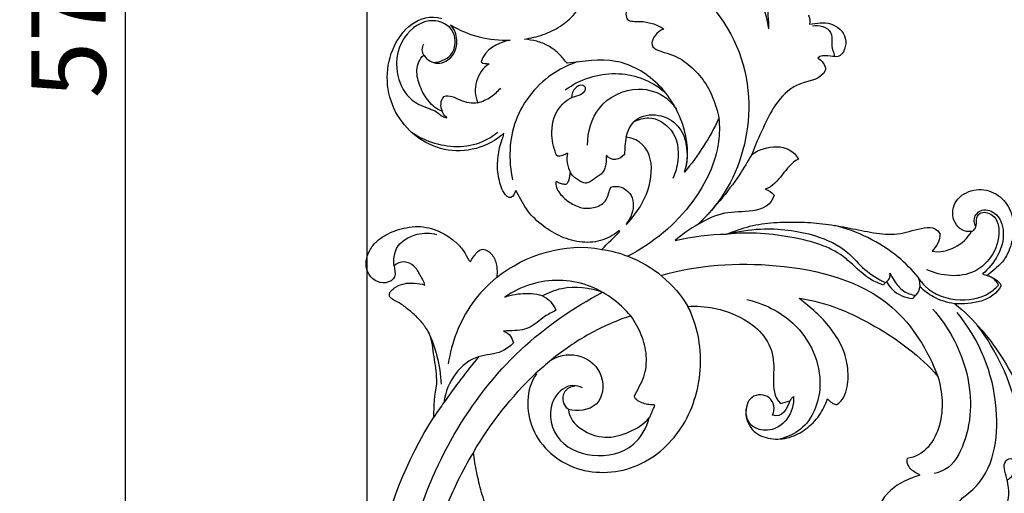
# Model space of a CAD drawing. Units: millimetres. Extents: x -498 to 1395, y -1110 to 1185.
# Drawn here: x -131 to 133, y -559 to -432 of the extents above; entities that cross this region are included whole.
import ezdxf

# ---------------------------------------------------------------- set-up
doc = ezdxf.new("R2010")
doc.units = ezdxf.units.MM
doc.header["$MEASUREMENT"] = 0
doc.layers.add('Кривые', color=7, linetype='Continuous', true_color=0xffffff)
doc.styles.add('Arial', font='arial.ttf')
doc.dimstyles.new('Default', dxfattribs={"dimscale": 20, "dimtxt": 1, "dimasz": 1, "dimexe": 0.5, "dimexo": 0.5, "dimgap": 0.25, "dimtad": 1, "dimtoh": 1, "dimdec": 0, "dimzin": 1, "dimdsep": 46, "dimtxsty": 'Arial', "dimcen": 0.5, "dimazin": 0, "dimtfac": 1, "dimtdec": 4, "dimtix": 1, "dimtmove": 1, "dimatfit": 3, "dimfxl": 1, "dimtolj": 1, "dimtzin": 1, "dimarcsym": 0})

# ---------------------------------------------------------------- blocks, each defined once
blk = doc.blocks.new('*D9')
at = {"layer": 'Defpoints', "color": 0, "transparency": 16777216}
for p in [(-37.95, -144.57), (-102.91, -716.26), (-37.95, -716.26)]:
    blk.add_point(p, dxfattribs=at)
at = {"layer": 'Кривые', "color": 0, "lineweight": -2, "transparency": 16777216}
for p, q in [((-47.95, -144.57), (-112.91, -144.57)), ((-102.91, -164.57), (-102.91, -696.26)), ((-47.95, -716.26), (-112.91, -716.26))]:
    blk.add_line(p, q, dxfattribs=at)
at = {"layer": 'Кривые', "color": 0, "transparency": 16777216}
for points in [[(-99.58, -164.57), (-106.24, -164.57), (-102.91, -144.57)], [(-106.24, -696.26), (-99.58, -696.26), (-102.91, -716.26)]]:
    blk.add_solid(points, dxfattribs=at)
at = {"layer": 'Кривые', "color": 0, "transparency": 16777216, "insert": (-118.12, -430.42), "char_height": 20, "attachment_point": 5, "rotation": 90, "style": 'Arial'}
blk.add_mtext('\\A1;572', dxfattribs=at)

msp = doc.modelspace()

# ---------------------------------------------------------------- linework, layer by layer
at = {"layer": 'Кривые'}
for p, q in [((41.77, -434.49, 10), (41.79, -434.5, 10)), ((41.79, -434.5, 10), (41.81, -434.53, 10)), ((41.81, -434.53, 10), (41.79, -434.6, 10)), ((15.88, -443.68, 10), (15.7, -443.56, 10)), ((15.96, -443.7, 10), (15.88, -443.68, 10)), ((30.03, -488.93, 10), (29.73, -488.81, 10)), ((31.73, -486.85, 10), (31.8, -487.07, 10)), ((78.36, -507.05, 10), (78.3, -506.89, 10)), ((78.3, -506.89, 10), (78.38, -506.89, 10)), ((11.63, -523.42, 10), (11.81, -523.32, 10)), ((11.64, -523.42, 10), (11.63, -523.42, 10)), ((7.49, -527.04, 10), (7.64, -527.18, 10))]:
    msp.add_line(p, q, dxfattribs=at)
msp.add_lwpolyline([(-37.95, -716.64), (265.12, -716.64), (265.12, -144.57), (-37.95, -144.57)], close=True, dxfattribs=at)
for points, knots in [([(45.89, -390.64, 10), (47.51, -390.72, 10), (52.67, -391.59, 10), (63.08, -400.75, 10), (68.16, -416.92, 10), (69.91, -429.63, 10), (69.99, -434.48, 10)], [0, 0, 0, 0, 4.271445, 13.419381, 34.38386, 47.110306, 47.110306, 47.110306, 47.110306]), ([(24.21, -421.17, 10), (26.6, -419.57, 10), (37.2, -414.34, 10), (58.36, -427.79, 10), (67.37, -453.27, 10), (61.51, -475.31, 10), (53.67, -484.56, 10), (50.96, -487.1, 10)], [0, 0, 0, 0, 7.530598, 29.326032, 53.803825, 75.562261, 85.295046, 85.295046, 85.295046, 85.295046]), ([(59.03, -416.56, 10), (60.62, -417.6, 10), (66.23, -422.12, 10), (69.25, -429.29, 10), (69.99, -434.48, 10)], [0, 0, 0, 0, 4.988558, 18.732436, 18.732436, 18.732436, 18.732436]), ([(4.39, -437.25, 10), (6.09, -436.98, 10), (9.46, -436.21, 10), (14.17, -433.96, 10), (17.77, -430.84, 10), (19.44, -428.24, 10), (20.12, -427.2, 10)], [345.825569, 345.825569, 345.825569, 345.825569, 346.825569, 347.825569, 348.825569, 349.579479, 349.579479, 349.579479, 349.579479]), ([(-20.02, -443.54, 10), (-18.35, -443.35, 10), (-14.27, -442.08, 10), (-13.55, -434.52, 10), (-21.3, -430.81, 10), (-29.7, -436.84, 10), (-30.87, -447.11, 10), (-26.12, -454.3, 10), (-21.45, -455.73, 10), (-18.89, -456.85, 10), (-17.78, -458.07, 10), (-16.87, -458.3, 10), (-16.43, -458.36, 10)], [0, 0, 0, 0, 4.411428, 9.829619, 15.217493, 22.971496, 32.927683, 39.479303, 43.645939, 45.496935, 46.712328, 47.860772, 47.860772, 47.860772, 47.860772]), ([(81.77, -433.68, 10), (82.69, -433.47, 10), (84.6, -433.51, 10), (87.11, -435.34, 10), (86.99, -437.94, 10), (87.01, -440.04, 10), (87.61, -441.06, 10), (87.69, -441.92, 10), (87.35, -441.95, 10), (87.21, -441.93, 10)], [0, 0, 0, 0, 2.480551, 4.809933, 7.171976, 8.884034, 10.147402, 10.438129, 10.80529, 10.80529, 10.80529, 10.80529]), ([(-22.67, -441.57, 10), (-22.89, -441.11, 10), (-23.2, -440.05, 10), (-22.91, -438.97, 10), (-22.67, -438.47, 10)], [0, 0, 0, 0, 1.336653, 2.788294, 2.788294, 2.788294, 2.788294]), ([(18.58, -443.38, 10), (16.5, -444.08, 10), (9.4, -447.37, 10), (0.29, -458.28, 10), (0.1, -469.86, 10), (1.17, -475.06, 10)], [0, 0, 0, 0, 5.770085, 20.395982, 34.319189, 34.319189, 34.319189, 34.319189]), ([(15.37, -450.86, 10), (17.36, -449.43, 10), (23.7, -446.14, 10), (34.08, -446.12, 10), (40.26, -449.91, 10), (42.17, -451.51, 10)], [0, 0, 0, 0, 6.422326, 18.492268, 25.027778, 25.027778, 25.027778, 25.027778]), ([(13.14, -468.72, 10), (12.34, -466.96, 10), (11.28, -462.56, 10), (12.57, -455.98, 10), (16.99, -452.67, 10), (19.93, -452.19, 10), (21.2, -450.5, 10), (19.73, -449.2, 10), (17.91, -450.26, 10), (17.21, -451.69, 10), (17.09, -452.49, 10), (17.09, -452.78, 10)], [0, 0, 0, 0, 5.064757, 11.67351, 16.28129, 18.334192, 19.669472, 20.48024, 22.58588, 23.896449, 24.671943, 24.671943, 24.671943, 24.671943]), ([(-8.12, -454.37, 10), (-6.89, -454, 10), (-4.61, -452.96, 10), (-2.75, -451.28, 10), (-1.99, -450.39, 10)], [0, 0, 0, 0, 3.373963, 6.46215, 6.46215, 6.46215, 6.46215]), ([(21.31, -465.72, 10), (21.4, -462.23, 10), (23.39, -454.41, 10), (33.75, -449.42, 10), (41.86, -451.92, 10), (44.5, -455.02, 10), (45.22, -456.16, 10)], [0, 0, 0, 0, 9.155164, 19.336007, 26.244605, 29.775894, 29.775894, 29.775894, 29.775894]), ([(-16.43, -458.36, 10), (-16.78, -458.1, 10), (-17.31, -457.55, 10), (-17.64, -456.88, 10), (-17.74, -456.6, 10)], [0, 0, 0, 0, 1.149645, 1.937592, 1.937592, 1.937592, 1.937592]), ([(31.76, -463.56, 10), (32.14, -461.88, 10), (33.92, -458.01, 10), (40.49, -457.01, 10), (47.84, -461.02, 10), (48.5, -467.94, 10), (47.78, -471.61, 10)], [0, 0, 0, 0, 4.527263, 9.995663, 15.226287, 25.027491, 25.027491, 25.027491, 25.027491]), ([(56.67, -458.51, 10), (56.83, -460.61, 10), (56.75, -468.6, 10), (49.64, -483.21, 10), (38.97, -492.13, 10), (32.16, -495.57, 10)], [0, 0, 0, 0, 5.52935, 20.73535, 40.743055, 40.743055, 40.743055, 40.743055]), ([(33.86, -459.41, 10), (35.06, -458.8, 10), (38.73, -457.68, 10), (45.15, -461.52, 10), (46.22, -468.87, 10), (44.96, -473.17, 10), (44.23, -474.67, 10)], [0, 0, 0, 0, 3.521873, 9.538932, 16.821679, 21.197066, 21.197066, 21.197066, 21.197066]), ([(-26.04, -462.19, 10), (-24.37, -463.33, 10), (-18.48, -466.33, 10), (-9.32, -466.66, 10), (-4.04, -463.24, 10), (-2.79, -462.22, 10)], [0, 0, 0, 0, 5.297759, 17.30168, 21.525363, 21.525363, 21.525363, 21.525363]), ([(31.8, -487.07, 10), (33.95, -484.7, 10), (39.64, -477.07, 10), (39.39, -464.79, 10), (31.76, -463.56, 10)], [127.989358, 127.989358, 127.989358, 127.989358, 128.494867, 129.494867, 129.494867, 129.494867, 129.494867]), ([(15.94, -467.87, 10), (15.54, -468.14, 10), (14.64, -468.59, 10), (13.64, -468.73, 10), (13.14, -468.72, 10)], [0, 0, 0, 0, 1.274548, 2.59287, 2.59287, 2.59287, 2.59287]), ([(15.94, -467.87, 10), (15.78, -468.72, 10), (15.72, -470.6, 10), (16.35, -472.38, 10), (16.83, -473.24, 10)], [0, 0, 0, 0, 2.264527, 4.836899, 4.836899, 4.836899, 4.836899]), ([(65.46, -468.25, 10), (64.43, -470.1, 10), (60.29, -476.89, 10), (55.14, -483.05, 10), (50.96, -487.1, 10)], [0, 0, 0, 0, 5.55753, 20.836009, 20.836009, 20.836009, 20.836009]), ([(29.73, -488.81, 10), (28.27, -489.99, 10), (24.9, -491.82, 10), (19.1, -492.07, 10), (13.59, -490.25, 10), (8.73, -487.15, 10), (4.62, -483.06, 10), (3.03, -479.49, 10), (2.04, -477.93, 10)], [1308.562967, 1308.562967, 1308.562967, 1308.562967, 1309.533819, 1310.533819, 1311.533819, 1312.533819, 1313.533819, 1314.533819, 1314.533819, 1314.533819, 1314.533819]), ([(27.59, -477.07, 10), (29.38, -476.36, 10), (33.73, -478.06, 10), (33.89, -483.48, 10), (32.38, -486.04, 10), (31.73, -486.85, 10)], [125.245293, 125.245293, 125.245293, 125.245293, 126.245293, 127.245293, 127.78903, 127.78903, 127.78903, 127.78903]), ([(125.64, -487.75, 10), (125.72, -487.52, 10), (125.9, -486.89, 10), (125.7, -485.58, 10), (126.83, -483.26, 10), (131.44, -484.41, 10), (132.4, -490.52, 10), (130.06, -496.19, 10), (123.37, -501.76, 10), (116.39, -500.94, 10), (112.51, -499.24, 10)], [0, 0, 0, 0, 0.617027, 1.709351, 3.437493, 6.34159, 11.050109, 17.509639, 21.922954, 33.0567, 33.0567, 33.0567, 33.0567]), ([(124.53, -488.91, 10), (124.77, -488.84, 10), (125.28, -488.55, 10), (125.74, -487.85, 10), (125.45, -486.94, 10), (124.91, -485.38, 10), (126.93, -482.46, 10), (131.8, -483.87, 10), (134.48, -491.58, 10), (130.66, -497.65, 10), (127.48, -500.36, 10)], [0, 0, 0, 0, 0.644464, 1.537094, 1.856433, 3.103071, 5.776504, 9.069419, 14.011306, 24.968776, 24.968776, 24.968776, 24.968776]), ([(-30.62, -498.14, 10), (-30.8, -496.61, 10), (-30.46, -492.48, 10), (-24.96, -489.23, 10), (-20.9, -489.31, 10), (-19.2, -489.71, 10)], [0, 0, 0, 0, 4.056823, 9.926623, 14.509778, 14.509778, 14.509778, 14.509778]), ([(58.81, -489.64, 10), (61.75, -488.89, 10), (69.72, -487.7, 10), (81.04, -489.01, 10), (90.8, -493.4, 10), (95.57, -499.46, 10), (99.39, -501.68, 10), (101.34, -502.66, 10)], [0, 0, 0, 0, 7.937547, 20.968597, 29.46409, 35.108078, 40.840567, 40.840567, 40.840567, 40.840567]), ([(100.83, -503.34, 10), (99.68, -502.96, 10), (96.93, -501.78, 10), (93.6, -498.75, 10), (87.76, -493.33, 10), (75.51, -489.86, 10), (64.81, -488.99, 10), (58.81, -489.64, 10)], [0, 0, 0, 0, 3.180474, 7.73201, 11.701074, 23.977746, 39.78498, 39.78498, 39.78498, 39.78498]), ([(110.21, -501.26, 10), (108.57, -499.28, 10), (102.27, -492.88, 10), (93.84, -488.84, 10), (87.67, -487.3, 10)], [0, 0, 0, 0, 6.743156, 23.437607, 23.437607, 23.437607, 23.437607]), ([(-10.13, -497.07, 10), (-9.9, -496.62, 10), (-9.31, -495.79, 10), (-8.45, -494.58, 10), (-7.22, -493.53, 10), (-5.64, -493.91, 10), (-4.5, -494.93, 10), (-3.63, -496.17, 10), (-3.13, -497.61, 10), (-2.95, -499.11, 10), (-2.97, -500.35, 10), (-3.05, -501.07, 10), (-3.08, -501.3, 10)], [1297.642998, 1297.642998, 1297.642998, 1297.642998, 1298.642998, 1299.642998, 1300.642998, 1301.642998, 1302.642998, 1303.642998, 1304.642998, 1305.642998, 1306.642998, 1307.094217, 1307.094217, 1307.094217, 1307.094217]), ([(25.2, -493.75, 10), (27.57, -494.11, 10), (33.41, -495.62, 10), (41.79, -500.52, 10), (46.48, -506.07, 10), (48.34, -509.09, 10)], [0, 0, 0, 0, 6.288979, 15.685769, 24.976284, 24.976284, 24.976284, 24.976284]), ([(41.08, -500.73, 10), (51.05, -497.93, 10), (72.44, -496.38, 10), (102.65, -504.06, 10), (112.81, -520.92, 10), (115.48, -527.89, 10)], [0, 0, 0, 0, 27.151313, 55.995425, 75.572031, 75.572031, 75.572031, 75.572031]), ([(-3.08, -501.3, 10), (-5.55, -503.34, 10), (-11.85, -509.93, 10), (-15.18, -518.76, 10), (-16.09, -524.51, 10)], [0, 0, 0, 0, 8.390539, 23.637081, 23.637081, 23.637081, 23.637081]), ([(32.98, -511.64, 10), (29.88, -508.03, 10), (21.61, -501.79, 10), (8.2, -501.61, 10), (1.24, -505.12, 10), (-0.92, -506.61, 10)], [0, 0, 0, 0, 12.477035, 25.751437, 32.624411, 32.624411, 32.624411, 32.624411]), ([(101.34, -502.66, 10), (101.77, -502.44, 10), (102.63, -501.73, 10), (102.68, -500.62, 10), (102.58, -500.1, 10)], [0, 0, 0, 0, 1.28394, 2.651443, 2.651443, 2.651443, 2.651443]), ([(101.71, -502.43, 10), (102.13, -503.22, 10), (103.83, -505.59, 10), (106.76, -506.74, 10), (108.73, -506.97, 10)], [0, 0, 0, 0, 2.327588, 7.511467, 7.511467, 7.511467, 7.511467]), ([(102.58, -500.1, 10), (102.92, -500.82, 10), (103.96, -502.53, 10), (105.94, -505.16, 10), (108.36, -505.94, 10), (109.52, -506.1, 10)], [0, 0, 0, 0, 2.068484, 5.277232, 8.355315, 8.355315, 8.355315, 8.355315]), ([(109.52, -506.1, 10), (109.9, -505.73, 10), (110.97, -504.31, 10), (110.69, -502.34, 10), (110.21, -501.26, 10)], [0, 0, 0, 0, 1.394465, 4.4856, 4.4856, 4.4856, 4.4856]), ([(110.21, -501.26, 10), (110.73, -502.11, 10), (113.41, -505.65, 10), (121.16, -508.26, 10), (128.64, -506.45, 10), (131.34, -503.86, 10), (131.77, -503.38, 10)], [0, 0, 0, 0, 2.5979, 11.478154, 19.563092, 21.237798, 21.237798, 21.237798, 21.237798]), ([(131.77, -503.38, 10), (131.51, -502.81, 10), (130.72, -501.64, 10), (129.45, -501, 10), (128.75, -500.8, 10)], [0, 0, 0, 0, 1.6513, 3.566267, 3.566267, 3.566267, 3.566267]), ([(-30.29, -605.45, 10), (-30.52, -593.77, 10), (-26.66, -562.93, 10), (-6.03, -525.55, 10), (17.47, -509.47, 10), (25.39, -505.29, 10)], [0, 0, 0, 0, 31.492949, 81.750597, 105.229956, 105.229956, 105.229956, 105.229956]), ([(9.22, -506.25, 10), (10.84, -505.33, 10), (16.05, -503.21, 10), (21.96, -503.97, 10), (25.39, -505.29, 10)], [0, 0, 0, 0, 4.88256, 14.513855, 14.513855, 14.513855, 14.513855]), ([(120.02, -508.35, 10), (118.04, -508.09, 10), (114.58, -507.04, 10), (111.75, -504.88, 10), (110.67, -503.81, 10)], [0, 0, 0, 0, 5.226687, 9.211125, 9.211125, 9.211125, 9.211125]), ([(-19.19, -529.89, 10), (-19.18, -529.79, 10), (-19.15, -528.64, 10), (-19.31, -526.44, 10), (-19.78, -523.33, 10), (-20.25, -520.24, 10), (-20.65, -517.08, 10), (-22.33, -514.36, 10), (-24.32, -511.94, 10), (-26.78, -509.96, 10), (-29.21, -507.97, 10), (-31.25, -507.22, 10), (-31.89, -506.4, 10)], [1263.541864, 1263.541864, 1263.541864, 1263.541864, 1263.642998, 1264.642998, 1265.642998, 1266.642998, 1267.642998, 1268.642998, 1269.642998, 1270.642998, 1271.642998, 1272.642998, 1272.642998, 1272.642998, 1272.642998]), ([(-0.92, -506.61, 10), (0.89, -505.91, 10), (4.66, -505.32, 10), (10.27, -505.94, 10), (12.28, -508.86, 10), (12.85, -510.13, 10)], [0, 0, 0, 0, 5.09204, 10.006001, 13.65184, 13.65184, 13.65184, 13.65184]), ([(64.13, -507.23, 10), (68.66, -508.29, 10), (78.89, -513.14, 10), (86.12, -528.45, 10), (81.02, -541.56, 10), (75.08, -544.19, 10), (73.16, -544.71, 10)], [0, 0, 0, 0, 12.196179, 28.314333, 39.390028, 44.628167, 44.628167, 44.628167, 44.628167]), ([(12.85, -510.13, 10), (11.83, -510.65, 10), (9.28, -511.92, 10), (5.9, -515.4, 10), (1.63, -515.6, 10), (-0.67, -515.7, 10), (-1.22, -515.7, 10)], [0, 0, 0, 0, 2.980872, 7.497102, 12.108657, 13.570627, 13.570627, 13.570627, 13.570627]), ([(7.64, -527.18, 10), (4.7, -531.45, 10), (4.56, -543.4, 10), (17.85, -554.73, 10), (35.69, -553.53, 10), (48.34, -541.65, 10), (53.02, -525.2, 10), (50.82, -514.04, 10), (48.34, -509.09, 10)], [914.578078, 914.578078, 914.578078, 914.578078, 915.506887, 916.506887, 917.506887, 918.506887, 919.506887, 920.506887, 920.506887, 920.506887, 920.506887]), ([(114.13, -509.78, 10), (118.17, -514.38, 10), (124.64, -526, 10), (124.85, -542.34, 10), (119.29, -552.44, 10), (115.5, -553.77, 10), (114.53, -553.99, 10)], [0, 0, 0, 0, 16.046702, 33.516542, 41.10915, 43.725458, 43.725458, 43.725458, 43.725458]), ([(118.82, -566.13, 10), (119.21, -564.71, 10), (120.51, -561.41, 10), (130.11, -555.42, 10), (133.48, -533.88, 10), (126.55, -517.96, 10), (120.66, -510.71, 10)], [0, 0, 0, 0, 3.861235, 8.889089, 28.527544, 53.0226, 53.0226, 53.0226, 53.0226]), ([(-21.44, -515.88, 10), (-20.48, -518, 10), (-18.86, -522.61, 10), (-18.14, -527.45, 10), (-18, -529.98, 10)], [0, 0, 0, 0, 6.112514, 12.745302, 12.745302, 12.745302, 12.745302]), ([(-1.22, -515.7, 10), (-0.51, -516, 10), (0.73, -516.87, 10), (1.29, -518.26, 10), (1.42, -518.91, 10)], [0, 0, 0, 0, 2.029731, 3.756792, 3.756792, 3.756792, 3.756792]), ([(137.44, -555.19, 10), (138.13, -549.24, 10), (137.78, -534.47, 10), (131.19, -520.86, 10), (126.07, -514.08, 10)], [0, 0, 0, 0, 15.728044, 38.008609, 38.008609, 38.008609, 38.008609]), ([(1.42, -518.91, 10), (0.51, -519.78, 10), (-2.26, -522.06, 10), (-8.6, -521.91, 10), (-14.86, -526.94, 10), (-16.86, -532.11, 10), (-17.24, -534.88, 10)], [0, 0, 0, 0, 3.312878, 9.024037, 15.641083, 22.960844, 22.960844, 22.960844, 22.960844]), ([(-7.92, -522.6, 10), (-11.17, -526.58, 10), (-15.24, -531.95, 10), (-19.07, -537.49, 10), (-19.96, -538.8, 10)], [0, 0, 0, 0, 13.479583, 17.651956, 17.651956, 17.651956, 17.651956]), ([(19.95, -530.97, 10), (19.17, -530.61, 10), (16.31, -529.78, 10), (10.34, -534.33, 10), (11.73, -545.42, 10), (22.72, -550.37, 10), (33.83, -547.97, 10), (37.16, -541.68, 10), (37.94, -539.03, 10)], [0, 0, 0, 0, 2.265017, 7.390335, 16.415251, 25.87568, 35.845542, 43.08274, 43.08274, 43.08274, 43.08274]), ([(16.2, -536.78, 10), (15.68, -536.32, 10), (14.55, -534.87, 10), (14.79, -531.54, 10), (16.97, -530.59, 10), (17.96, -530.39, 10)], [0, 0, 0, 0, 1.833799, 4.644362, 7.28688, 7.28688, 7.28688, 7.28688]), ([(114.88, -582.37, 10), (120.56, -581.4, 10), (133.34, -576.43, 10), (144.43, -555.29, 10), (140.93, -538.21, 10), (136.95, -530.13, 10)], [0, 0, 0, 0, 15.119489, 33.823487, 57.433884, 57.433884, 57.433884, 57.433884]), ([(129.53, -597.14, 10), (133.76, -592.78, 10), (144.01, -578.64, 10), (145.33, -553.23, 10), (139.94, -536.24, 10), (136.95, -530.13, 10)], [0, 0, 0, 0, 15.936561, 44.556424, 62.395313, 62.395313, 62.395313, 62.395313]), ([(76.68, -533.28, 10), (76.75, -534.36, 10), (76.46, -537.55, 10), (73.39, -541.83, 10), (68.3, -542.81, 10), (64.36, -540.73, 10), (63.86, -537.94, 10), (63.95, -536.58, 10)], [0, 0, 0, 0, 2.838378, 8.255853, 12.415554, 15.375659, 18.948804, 18.948804, 18.948804, 18.948804]), ([(-9.33, -548.3, 10), (-10.82, -550.76, 10), (-13.32, -555.34, 10), (-15.44, -560.1, 10), (-16.31, -562.26, 10)], [0, 0, 0, 0, 7.540556, 13.656419, 13.656419, 13.656419, 13.656419]), ([(130.08, -566.8, 10), (130.86, -566.43, 10), (133.15, -564.93, 10), (134.92, -560.55, 10), (134.34, -556.07, 10), (133.29, -553.02, 10), (133.28, -550.79, 10), (134.86, -549.62, 10), (136.86, -551.04, 10), (136.17, -553.67, 10), (135.04, -555.18, 10), (134.37, -555.62, 10), (134.22, -555.7, 10)], [0, 0, 0, 0, 2.260608, 7.004175, 11.388058, 13.855706, 15.550691, 16.84375, 18.026797, 20.917752, 22.56245, 23.005496, 23.005496, 23.005496, 23.005496])]:
    msp.add_open_spline(points, degree=3, knots=knots, dxfattribs=at)
for points in [[(37.36, -425.25, 10), (36.46, -425.7, 10), (34.04, -425.96, 10), (31.72, -428.51, 10), (31.35, -432.77, 10), (35.59, -432.29, 10), (38.73, -432.94, 10), (40.88, -433.8, 10), (41.77, -434.49, 10)], [(-1.15, -462.49, 10), (-5.3, -466.48, 10), (-17.79, -469.58, 10), (-32.47, -457.94, 10), (-33.65, -439.3, 10), (-23.87, -429.99, 10), (-17.85, -431.72, 10)], [(80.72, -430.67, 10), (81.04, -431.49, 10), (81.15, -432.38, 10), (81.01, -433.24, 10)], [(-22.67, -441.57, 10), (-21.82, -442.78, 10), (-18.89, -444.61, 10), (-14.49, -442.08, 10), (-13.32, -437.45, 10), (-14.41, -434.48, 10), (-15.47, -433.39, 10)], [(-15.47, -433.39, 10), (-10.71, -436.36, 10), (-5.03, -437.7, 10), (0.56, -437.51, 10)], [(81.01, -433.24, 10), (82.86, -432.88, 10), (86.82, -432.35, 10), (91.84, -436.46, 10), (89.47, -443.86, 10), (84.73, -440.87, 10), (83.2, -442.39, 10)], [(41.79, -434.6, 10), (40.15, -434.91, 10), (36.57, -439.82, 10), (43.95, -441, 10), (48.48, -443.84, 10), (52.54, -447.98, 10), (55.25, -453, 10), (56.25, -456.67, 10), (56.67, -458.51, 10)], [(0.56, -437.51, 10), (-2.65, -438.26, 10), (-6.36, -439.87, 10), (-7.25, -443.38, 10)], [(15.7, -443.56, 10), (15.05, -442.64, 10), (13.54, -440.98, 10), (10.9, -438.9, 10), (7.71, -437.72, 10), (5.5, -437.37, 10), (4.39, -437.25, 10)], [(-17.74, -456.6, 10), (-19.22, -456.16, 10), (-21.54, -454.07, 10), (-23.77, -450.08, 10), (-24.99, -445.57, 10), (-23.78, -442.53, 10), (-22.67, -441.57, 10)], [(-5.12, -443.84, 10), (-8.42, -446.12, 10), (-9.84, -450.74, 10), (-8.12, -454.37, 10)], [(-7.25, -443.38, 10), (-6.7, -443.92, 10), (-5.83, -443.78, 10), (-5.12, -443.84, 10)], [(47.42, -472.97, 10), (48.71, -468.79, 10), (47.85, -459.86, 10), (40.96, -448.54, 10), (29.15, -441.69, 10), (20.2, -443.21, 10), (15.96, -443.7, 10)], [(83.2, -442.39, 10), (84.4, -442.95, 10), (85.26, -444.19, 10), (85.3, -445.53, 10)], [(85.3, -445.53, 10), (84.05, -448.27, 10), (78.11, -448.32, 10), (72.04, -453.76, 10), (68.56, -460.97, 10), (66.4, -465.78, 10), (65.46, -468.25, 10)], [(-17.35, -452.74, 10), (-18.3, -453.78, 10), (-18.32, -455.38, 10), (-17.74, -456.6, 10)], [(-8.12, -454.37, 10), (-8.91, -454.47, 10), (-10.53, -454.48, 10), (-12.81, -453.72, 10), (-14.94, -452.63, 10), (-16.59, -452.5, 10), (-17.35, -452.74, 10)], [(17.09, -452.78, 10), (17.08, -452.85, 10), (17.07, -452.92, 10), (17.06, -452.99, 10)], [(56.67, -458.51, 10), (54.21, -463.69, 10), (51.11, -468.57, 10), (47.42, -472.97, 10)], [(2.04, -477.93, 10), (1.83, -478.56, 10), (0.83, -480.73, 10), (-1.33, -478.56, 10), (-2.08, -476.43, 10), (-2.62, -474.09, 10), (-2.94, -471.73, 10), (-2.77, -469.35, 10), (-2.47, -466.99, 10), (-1.85, -464.71, 10), (-1.15, -463.22, 10), (-1.15, -462.49, 10)], [(31.76, -463.56, 10), (31.61, -464.33, 10), (31.3, -465.89, 10), (31.37, -467.47, 10), (31.25, -468.25, 10)], [(65.46, -468.25, 10), (69.08, -465.65, 10), (75.62, -464.85, 10), (78, -469.49, 10)], [(31.25, -468.25, 10), (30.62, -468.89, 10), (28.96, -470.18, 10), (26.95, -469.22, 10), (26.44, -468.45, 10)], [(26.44, -468.45, 10), (26.35, -468.86, 10), (26.4, -469.72, 10), (26.25, -470.97, 10), (25.98, -472.23, 10), (25.28, -473.33, 10), (24.24, -474.08, 10), (23.15, -474.74, 10), (22.14, -475.51, 10), (21, -476.12, 10), (19.73, -475.62, 10), (18.62, -475.05, 10), (17.63, -474.23, 10), (17.04, -473.62, 10), (16.83, -473.24, 10)], [(78, -469.49, 10), (74.25, -471.41, 10), (73.09, -476.13, 10), (69.11, -477.59, 10)], [(16.83, -473.24, 10), (16.6, -473.03, 10), (16.59, -473.44, 10), (16.53, -473.97, 10), (16.47, -474.52, 10), (16.28, -475.04, 10), (16.12, -475.56, 10), (15.9, -476.08, 10), (15.45, -476.41, 10), (14.88, -476.23, 10), (14.35, -476.17, 10), (13.82, -476.01, 10), (13.34, -475.74, 10), (13.04, -475.52, 10), (12.88, -475.45, 10)], [(12.88, -475.45, 10), (12.61, -476.54, 10), (13.75, -478.89, 10), (16.45, -481.26, 10), (19.8, -482.84, 10), (23.47, -482.73, 10), (26.82, -480.74, 10), (27.09, -478.11, 10), (27.59, -477.07, 10)], [(69.11, -477.59, 10), (70.01, -477.92, 10), (70.82, -478.46, 10), (71.49, -479.14, 10)], [(124.53, -488.91, 10), (122.77, -489.29, 10), (119.15, -487.03, 10), (119.4, -480.76, 10), (124.3, -477.41, 10), (130.06, -477.69, 10), (134.5, -481.38, 10), (136.18, -486.85, 10), (135.47, -492.35, 10), (133.15, -497.46, 10), (129.97, -499.66, 10), (128.75, -500.8, 10)], [(71.49, -479.14, 10), (70.85, -481.87, 10), (65.72, -484.04, 10), (58.05, -483.34, 10), (51, -486.91, 10), (46.78, -489.67, 10), (44.89, -491.39, 10)], [(58.81, -489.64, 10), (60.81, -488.77, 10), (64.94, -487.33, 10), (71.44, -486.42, 10), (77.98, -486.35, 10), (84.51, -486.73, 10), (90.96, -487.84, 10), (97.31, -489.19, 10), (103.94, -490.12, 10), (110.04, -488.19, 10), (114.69, -487.3, 10), (116.04, -489.44, 10)], [(-30.62, -498.14, 10), (-30.52, -499.07, 10), (-29.8, -501.41, 10), (-32.88, -503.11, 10), (-35.92, -502.34, 10), (-37.97, -499.95, 10), (-38.36, -496.85, 10), (-37.34, -493.96, 10), (-35.45, -491.57, 10), (-32.97, -489.83, 10), (-30.22, -488.59, 10), (-27.3, -487.85, 10), (-24.29, -487.5, 10), (-21.28, -487.87, 10), (-18.45, -488.91, 10), (-15.79, -490.36, 10), (-13.49, -492.32, 10), (-11.49, -494.54, 10), (-10.8, -496.65, 10), (-10.13, -497.07, 10)], [(25.2, -493.75, 10), (26.77, -492.12, 10), (28.43, -490.56, 10), (30.03, -488.93, 10)], [(113.91, -494.27, 10), (118.02, -494.93, 10), (122.53, -492.48, 10), (124.53, -488.91, 10)], [(116.04, -489.44, 10), (116.16, -491.3, 10), (115.07, -493.06, 10), (113.91, -494.27, 10)], [(-3.08, -501.3, 10), (4.86, -495.08, 10), (15.17, -491.82, 10), (25.2, -493.75, 10)], [(44.89, -491.39, 10), (49.44, -490.25, 10), (54.12, -489.65, 10), (58.81, -489.64, 10)], [(-22.35, -503.33, 10), (-22.64, -502.39, 10), (-23.58, -500.68, 10), (-25.07, -498.07, 10), (-27.93, -496.73, 10), (-29.91, -497.47, 10), (-30.62, -498.14, 10)], [(101.34, -502.66, 10), (101.17, -502.89, 10), (101, -503.11, 10), (100.83, -503.34, 10)], [(127.48, -500.36, 10), (127.9, -500.5, 10), (128.33, -500.65, 10), (128.75, -500.8, 10)], [(128.75, -500.8, 10), (130.24, -501.27, 10), (131.74, -502.01, 10), (132.52, -503.45, 10)], [(-31.89, -506.4, 10), (-32.06, -505.41, 10), (-30.58, -503.93, 10), (-28, -502.8, 10), (-25.12, -502.74, 10), (-23.25, -503.04, 10), (-22.35, -503.33, 10)], [(132.52, -503.45, 10), (130.33, -507.83, 10), (124.51, -508.59, 10), (120.02, -508.35, 10)], [(88.32, -535.47, 10), (90.01, -534.47, 10), (91.48, -530.73, 10), (91.42, -525.07, 10), (89.87, -519.51, 10), (86.62, -514.81, 10), (82.85, -510.52, 10), (79.79, -508.3, 10), (78.36, -507.05, 10)], [(78.38, -506.89, 10), (85.59, -507.92, 10), (99.01, -513.72, 10), (110.74, -522.38, 10), (115.48, -527.89, 10)], [(108.73, -506.97, 10), (108.99, -506.68, 10), (109.25, -506.39, 10), (109.52, -506.1, 10)], [(48.34, -509.09, 10), (50.66, -508.93, 10), (55.34, -509.22, 10), (62, -511.51, 10), (67.9, -515.35, 10), (71.7, -521.66, 10), (71.17, -528.64, 10), (71.36, -533.39, 10), (73.16, -535.13, 10)], [(120.02, -508.35, 10), (122.7, -510.44, 10), (127.44, -515.32, 10), (133.57, -523.5, 10), (137.92, -532.87, 10), (145.87, -539.52, 10), (154.99, -543.66, 10), (161.49, -546.95, 10), (161.96, -550.59, 10)], [(32.98, -511.64, 10), (31.02, -512.23, 10), (27.21, -513.72, 10), (21.73, -516.47, 10), (16.5, -519.69, 10), (13.23, -522.15, 10), (11.64, -523.42, 10)], [(33.96, -533.23, 10), (34.74, -531.48, 10), (36.88, -528.15, 10), (37.46, -522.26, 10), (36.05, -516.59, 10), (34.09, -513.22, 10), (32.98, -511.64, 10)], [(11.64, -523.42, 10), (10.26, -524.63, 10), (8.87, -525.83, 10), (7.49, -527.04, 10)], [(11.81, -523.32, 10), (14.13, -522.01, 10), (19.87, -521.35, 10), (26.29, -527.3, 10), (25.07, -536.73, 10), (18.53, -537.43, 10), (16.2, -536.78, 10)], [(-9.33, -548.3, 10), (-4.71, -540.5, 10), (0.9, -533.27, 10), (7.49, -527.04, 10)], [(115.48, -527.89, 10), (116.7, -532.11, 10), (117.51, -541.23, 10), (111.87, -549.37, 10), (107.19, -549.93, 10)], [(-19.96, -538.8, 10), (-19.94, -535.84, 10), (-19.69, -532.85, 10), (-19.19, -529.89, 10)], [(39.39, -535.63, 10), (38.93, -535.46, 10), (37.83, -535.59, 10), (36.29, -535.15, 10), (34.85, -534.52, 10), (34.02, -533.73, 10), (33.96, -533.23, 10)], [(71.08, -538.29, 10), (71.85, -536.78, 10), (71, -532.63, 10), (64.75, -532.58, 10), (63.29, -538.21, 10), (65.59, -543.08, 10), (70.51, -544.99, 10), (75.67, -544.61, 10), (80.17, -542.17, 10), (83.83, -538.58, 10), (85.24, -535.47, 10), (85.87, -533.91, 10)], [(75.7, -534.44, 10), (75.25, -536.37, 10), (73.39, -539.4, 10), (71.08, -538.29, 10)], [(73.16, -535.13, 10), (74.04, -535.09, 10), (74.82, -534.56, 10), (75.7, -534.44, 10)], [(75.7, -534.44, 10), (76.03, -534.05, 10), (76.35, -533.67, 10), (76.68, -533.28, 10)], [(85.87, -533.91, 10), (86.5, -534.65, 10), (87.3, -535.38, 10), (88.32, -535.47, 10)], [(16.2, -536.78, 10), (16.34, -539.05, 10), (19.49, -542.6, 10), (26.05, -544.92, 10), (32.65, -543.12, 10), (36.47, -540.73, 10), (37.94, -539.03, 10)], [(37.94, -539.03, 10), (38.11, -538.78, 10), (38.33, -538.19, 10), (38.72, -537.34, 10), (39.06, -536.48, 10), (39.43, -535.93, 10), (39.39, -535.63, 10)], [(1.31, -689.71, 10), (-20.7, -672.23, 10), (-44.97, -619.3, 10), (-34.89, -562.3, 10), (-19.96, -538.8, 10)], [(1.86, -579.01, 10), (0.87, -577.47, 10), (-0.99, -574.31, 10), (-3.44, -569.39, 10), (-5.51, -564.3, 10), (-7.19, -559.07, 10), (-8.5, -553.73, 10), (-9.1, -550.11, 10), (-9.33, -548.3, 10)], [(107.19, -549.93, 10), (106.93, -550.95, 10), (107.88, -553.04, 10), (109.85, -553.8, 10), (110.63, -554.39, 10)], [(110.63, -554.39, 10), (107.89, -555.39, 10), (102.11, -557.55, 10), (98.8, -563.67, 10), (100.06, -566.46, 10)]]:
    msp.add_open_spline(points, degree=3, dxfattribs=at)

# ---------------------------------------------------------------- dimensions: what is measured, and where the dimension line sits
dim = msp.add_linear_dim(base=(-102.91, -716.26), p1=(-37.95, -144.57), p2=(-37.95, -716.26), angle=90, dimstyle='Default', dxfattribs=at)
dim.commit()
dim.dimension.update_dxf_attribs({"geometry": '*D9', "text_midpoint": (-118.12, -430.42)})

doc.saveas('drawing.dxf')
